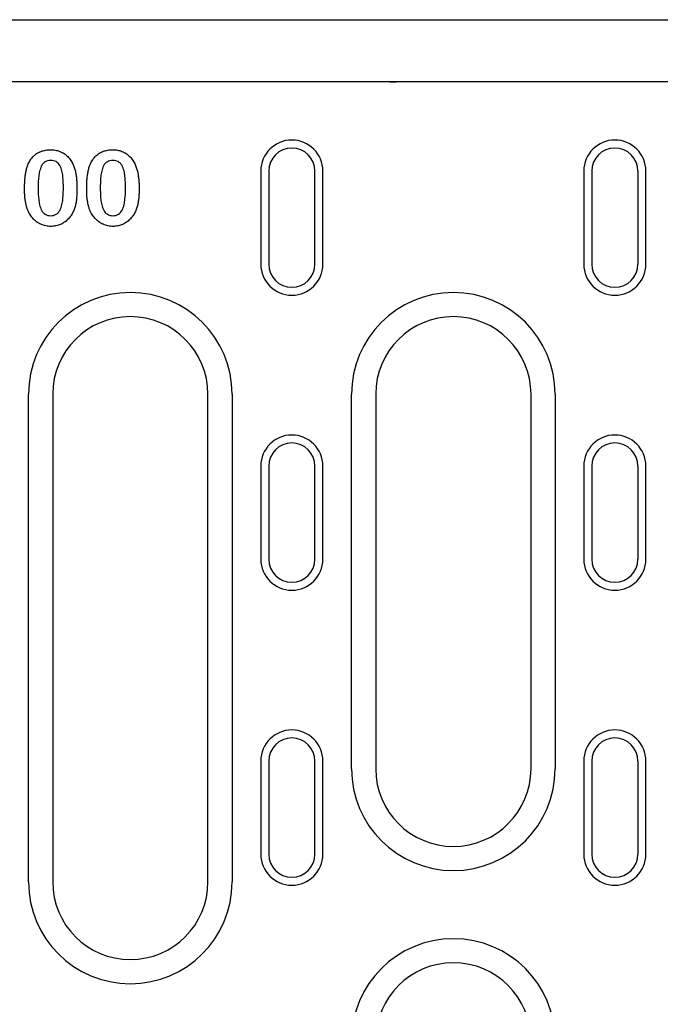
# Model space of a CAD drawing. Units: millimetres. Extents: x -13838 to 2757, y -58362 to -55457.
# Drawn here: x -12606 to -12523, y -57425 to -57298 of the extents above; entities that cross this region are included whole.
import ezdxf

# ---------------------------------------------------------------- set-up
doc = ezdxf.new("R2010")
doc.units = ezdxf.units.MM
doc.layers.add('DUENN-18', color=94, linetype='Continuous')
doc.layers.add('SICHTBAR', color=7, linetype='Continuous')

msp = doc.modelspace()

# ---------------------------------------------------------------- linework, layer by layer
at = {"layer": 'DUENN-18'}
for p, q in [((-12574.66, -57317.71), (-12574.66, -57329.71)), ((-12573.63, -57317.71), (-12573.63, -57329.71)), ((-12567.68, -57329.71), (-12567.68, -57317.71)), ((-12566.66, -57329.71), (-12566.66, -57317.71)), ((-12533.06, -57317.71), (-12533.06, -57329.71)), ((-12532.03, -57317.71), (-12532.03, -57329.71)), ((-12526.08, -57329.71), (-12526.08, -57317.71)), ((-12525.06, -57329.71), (-12525.06, -57317.71)), ((-12604.56, -57409.29), (-12604.56, -57346.46)), ((-12601.46, -57346.46), (-12601.46, -57409.29)), ((-12581.46, -57409.29), (-12581.46, -57346.46)), ((-12578.35, -57346.46), (-12578.35, -57409.29)), ((-12562.96, -57394.71), (-12562.96, -57346.46)), ((-12559.86, -57346.46), (-12559.86, -57394.71)), ((-12539.86, -57394.71), (-12539.86, -57346.46)), ((-12536.75, -57346.46), (-12536.75, -57394.71)), ((-12574.66, -57355.71), (-12574.66, -57367.71)), ((-12573.63, -57355.71), (-12573.63, -57367.71)), ((-12567.68, -57367.71), (-12567.68, -57355.71)), ((-12566.66, -57367.71), (-12566.66, -57355.71)), ((-12533.06, -57355.71), (-12533.06, -57367.71)), ((-12532.03, -57355.71), (-12532.03, -57367.71)), ((-12526.08, -57367.71), (-12526.08, -57355.71)), ((-12525.06, -57367.71), (-12525.06, -57355.71)), ((-12574.66, -57393.71), (-12574.66, -57405.71)), ((-12573.63, -57393.71), (-12573.63, -57405.71)), ((-12567.68, -57405.71), (-12567.68, -57393.71)), ((-12566.66, -57405.71), (-12566.66, -57393.71)), ((-12533.06, -57393.71), (-12533.06, -57405.71)), ((-12532.03, -57393.71), (-12532.03, -57405.71)), ((-12526.08, -57405.71), (-12526.08, -57393.71)), ((-12525.06, -57405.71), (-12525.06, -57393.71))]:
    msp.add_line(p, q, dxfattribs=at)
at = {"layer": 'DUENN-18', "flags": 128}
for points in [[(-12604.66, -57316.93), (-12604.6, -57316.79), (-12604.53, -57316.65), (-12604.46, -57316.51), (-12604.38, -57316.37), (-12604.3, -57316.24), (-12604.21, -57316.11), (-12604.11, -57315.99), (-12604.01, -57315.87), (-12603.9, -57315.76), (-12603.78, -57315.65), (-12603.66, -57315.56), (-12603.53, -57315.46), (-12603.4, -57315.38), (-12603.26, -57315.3), (-12603.12, -57315.23), (-12602.98, -57315.17), (-12602.83, -57315.12), (-12602.68, -57315.08), (-12602.53, -57315.04), (-12602.38, -57315.01), (-12602.22, -57314.98), (-12602.07, -57314.97), (-12601.91, -57314.96), (-12601.75, -57314.96)], [(-12601.75, -57314.96), (-12601.6, -57314.96), (-12601.44, -57314.97), (-12601.29, -57314.98), (-12601.14, -57315.01), (-12600.98, -57315.04), (-12600.83, -57315.07), (-12600.69, -57315.12), (-12600.54, -57315.17), (-12600.4, -57315.23), (-12600.26, -57315.3), (-12600.12, -57315.37), (-12599.99, -57315.45), (-12599.87, -57315.54), (-12599.74, -57315.64), (-12599.63, -57315.74), (-12599.52, -57315.85), (-12599.41, -57315.96), (-12599.31, -57316.08), (-12599.22, -57316.2), (-12599.13, -57316.33), (-12599.05, -57316.46), (-12598.97, -57316.6), (-12598.9, -57316.73), (-12598.83, -57316.87)], [(-12596.66, -57316.93), (-12596.6, -57316.79), (-12596.53, -57316.65), (-12596.46, -57316.51), (-12596.38, -57316.37), (-12596.3, -57316.24), (-12596.21, -57316.11), (-12596.11, -57315.99), (-12596.01, -57315.87), (-12595.9, -57315.76), (-12595.78, -57315.65), (-12595.66, -57315.56), (-12595.53, -57315.46), (-12595.4, -57315.38), (-12595.26, -57315.3), (-12595.12, -57315.23), (-12594.98, -57315.17), (-12594.83, -57315.12), (-12594.68, -57315.08), (-12594.53, -57315.04), (-12594.38, -57315.01), (-12594.22, -57314.98), (-12594.07, -57314.97), (-12593.91, -57314.96), (-12593.75, -57314.96)], [(-12593.75, -57314.96), (-12593.6, -57314.96), (-12593.44, -57314.97), (-12593.29, -57314.98), (-12593.14, -57315.01), (-12592.98, -57315.04), (-12592.83, -57315.07), (-12592.69, -57315.12), (-12592.54, -57315.17), (-12592.4, -57315.23), (-12592.26, -57315.3), (-12592.12, -57315.37), (-12591.99, -57315.45), (-12591.87, -57315.54), (-12591.74, -57315.64), (-12591.63, -57315.74), (-12591.52, -57315.85), (-12591.41, -57315.96), (-12591.31, -57316.08), (-12591.22, -57316.2), (-12591.13, -57316.33), (-12591.05, -57316.46), (-12590.97, -57316.6), (-12590.9, -57316.73), (-12590.83, -57316.87)], [(-12601.72, -57316.33), (-12601.9, -57316.34), (-12602.08, -57316.37), (-12602.26, -57316.42), (-12602.42, -57316.5), (-12602.57, -57316.61), (-12602.7, -57316.73), (-12602.81, -57316.87), (-12602.9, -57317.03), (-12602.98, -57317.19), (-12603.04, -57317.36), (-12603.09, -57317.54), (-12603.14, -57317.71), (-12603.18, -57317.89), (-12603.21, -57318.07), (-12603.24, -57318.24), (-12603.26, -57318.42), (-12603.28, -57318.6), (-12603.29, -57318.78), (-12603.31, -57318.96), (-12603.31, -57319.15), (-12603.32, -57319.33), (-12603.33, -57319.51), (-12603.33, -57319.69), (-12603.33, -57319.87)], [(-12600.08, -57319.82), (-12600.08, -57319.64), (-12600.08, -57319.46), (-12600.09, -57319.28), (-12600.1, -57319.1), (-12600.11, -57318.92), (-12600.12, -57318.74), (-12600.13, -57318.56), (-12600.15, -57318.38), (-12600.17, -57318.2), (-12600.2, -57318.02), (-12600.23, -57317.85), (-12600.27, -57317.67), (-12600.32, -57317.5), (-12600.38, -57317.33), (-12600.45, -57317.16), (-12600.53, -57317), (-12600.63, -57316.85), (-12600.74, -57316.71), (-12600.88, -57316.59), (-12601.03, -57316.49), (-12601.19, -57316.42), (-12601.37, -57316.37), (-12601.54, -57316.34), (-12601.72, -57316.33)], [(-12593.72, -57316.33), (-12593.9, -57316.34), (-12594.08, -57316.37), (-12594.26, -57316.42), (-12594.42, -57316.5), (-12594.57, -57316.61), (-12594.7, -57316.73), (-12594.81, -57316.87), (-12594.9, -57317.03), (-12594.98, -57317.19), (-12595.04, -57317.36), (-12595.09, -57317.54), (-12595.14, -57317.71), (-12595.18, -57317.89), (-12595.21, -57318.07), (-12595.24, -57318.24), (-12595.26, -57318.42), (-12595.28, -57318.6), (-12595.29, -57318.78), (-12595.31, -57318.96), (-12595.31, -57319.15), (-12595.32, -57319.33), (-12595.33, -57319.51), (-12595.33, -57319.69), (-12595.33, -57319.87)], [(-12592.08, -57319.82), (-12592.08, -57319.64), (-12592.08, -57319.46), (-12592.09, -57319.28), (-12592.1, -57319.1), (-12592.11, -57318.92), (-12592.12, -57318.74), (-12592.13, -57318.56), (-12592.15, -57318.38), (-12592.17, -57318.2), (-12592.2, -57318.02), (-12592.23, -57317.85), (-12592.27, -57317.67), (-12592.32, -57317.5), (-12592.38, -57317.33), (-12592.45, -57317.16), (-12592.53, -57317), (-12592.63, -57316.85), (-12592.74, -57316.71), (-12592.88, -57316.59), (-12593.03, -57316.49), (-12593.19, -57316.42), (-12593.37, -57316.37), (-12593.54, -57316.34), (-12593.72, -57316.33)], [(-12605.08, -57320.06), (-12605.08, -57319.93), (-12605.08, -57319.79), (-12605.08, -57319.66), (-12605.07, -57319.53), (-12605.07, -57319.4), (-12605.06, -57319.27), (-12605.06, -57319.13), (-12605.05, -57319), (-12605.04, -57318.87), (-12605.03, -57318.74), (-12605.02, -57318.61), (-12605, -57318.48), (-12604.99, -57318.34), (-12604.97, -57318.21), (-12604.95, -57318.08), (-12604.93, -57317.95), (-12604.9, -57317.82), (-12604.88, -57317.69), (-12604.85, -57317.56), (-12604.82, -57317.43), (-12604.79, -57317.31), (-12604.75, -57317.18), (-12604.7, -57317.06), (-12604.66, -57316.93)], [(-12598.83, -57316.87), (-12598.78, -57316.99), (-12598.73, -57317.11), (-12598.69, -57317.24), (-12598.65, -57317.36), (-12598.61, -57317.49), (-12598.57, -57317.61), (-12598.54, -57317.74), (-12598.51, -57317.87), (-12598.49, -57318), (-12598.47, -57318.12), (-12598.44, -57318.25), (-12598.43, -57318.38), (-12598.41, -57318.51), (-12598.39, -57318.64), (-12598.38, -57318.77), (-12598.37, -57318.9), (-12598.36, -57319.03), (-12598.35, -57319.16), (-12598.34, -57319.29), (-12598.34, -57319.42), (-12598.34, -57319.55), (-12598.33, -57319.69), (-12598.33, -57319.82), (-12598.33, -57319.95)], [(-12597.08, -57320.06), (-12597.08, -57319.93), (-12597.08, -57319.79), (-12597.08, -57319.66), (-12597.07, -57319.53), (-12597.07, -57319.4), (-12597.06, -57319.27), (-12597.06, -57319.13), (-12597.05, -57319), (-12597.04, -57318.87), (-12597.03, -57318.74), (-12597.02, -57318.61), (-12597, -57318.48), (-12596.99, -57318.34), (-12596.97, -57318.21), (-12596.95, -57318.08), (-12596.93, -57317.95), (-12596.9, -57317.82), (-12596.88, -57317.69), (-12596.85, -57317.56), (-12596.82, -57317.43), (-12596.79, -57317.31), (-12596.75, -57317.18), (-12596.7, -57317.06), (-12596.66, -57316.93)], [(-12590.83, -57316.87), (-12590.78, -57316.99), (-12590.73, -57317.11), (-12590.69, -57317.24), (-12590.65, -57317.36), (-12590.61, -57317.49), (-12590.57, -57317.61), (-12590.54, -57317.74), (-12590.51, -57317.87), (-12590.49, -57318), (-12590.47, -57318.12), (-12590.44, -57318.25), (-12590.43, -57318.38), (-12590.41, -57318.51), (-12590.39, -57318.64), (-12590.38, -57318.77), (-12590.37, -57318.9), (-12590.36, -57319.03), (-12590.35, -57319.16), (-12590.34, -57319.29), (-12590.34, -57319.42), (-12590.34, -57319.55), (-12590.33, -57319.69), (-12590.33, -57319.82), (-12590.33, -57319.95)], [(-12604.7, -57322.67), (-12604.74, -57322.56), (-12604.77, -57322.46), (-12604.8, -57322.35), (-12604.83, -57322.25), (-12604.86, -57322.14), (-12604.89, -57322.03), (-12604.91, -57321.93), (-12604.93, -57321.82), (-12604.95, -57321.71), (-12604.97, -57321.6), (-12604.99, -57321.49), (-12605, -57321.38), (-12605.02, -57321.27), (-12605.03, -57321.16), (-12605.04, -57321.05), (-12605.05, -57320.94), (-12605.05, -57320.83), (-12605.06, -57320.72), (-12605.07, -57320.61), (-12605.07, -57320.5), (-12605.08, -57320.39), (-12605.08, -57320.28), (-12605.08, -57320.17), (-12605.08, -57320.06)], [(-12603.33, -57319.87), (-12603.33, -57320.05), (-12603.33, -57320.23), (-12603.32, -57320.42), (-12603.31, -57320.6), (-12603.31, -57320.78), (-12603.29, -57320.97), (-12603.28, -57321.15), (-12603.26, -57321.33), (-12603.24, -57321.51), (-12603.21, -57321.69), (-12603.18, -57321.87), (-12603.14, -57322.05), (-12603.1, -57322.23), (-12603.04, -57322.4), (-12602.97, -57322.57), (-12602.89, -57322.74), (-12602.8, -57322.9), (-12602.69, -57323.04), (-12602.56, -57323.17), (-12602.41, -57323.28), (-12602.25, -57323.36), (-12602.07, -57323.42), (-12601.89, -57323.45), (-12601.71, -57323.46)], [(-12601.71, -57323.46), (-12601.52, -57323.45), (-12601.34, -57323.42), (-12601.16, -57323.36), (-12601, -57323.28), (-12600.85, -57323.17), (-12600.72, -57323.03), (-12600.61, -57322.89), (-12600.51, -57322.73), (-12600.43, -57322.56), (-12600.36, -57322.39), (-12600.31, -57322.21), (-12600.26, -57322.03), (-12600.23, -57321.85), (-12600.19, -57321.67), (-12600.17, -57321.48), (-12600.15, -57321.3), (-12600.13, -57321.11), (-12600.11, -57320.93), (-12600.1, -57320.74), (-12600.09, -57320.56), (-12600.09, -57320.37), (-12600.08, -57320.19), (-12600.08, -57320), (-12600.08, -57319.82)], [(-12598.33, -57319.95), (-12598.33, -57320.09), (-12598.33, -57320.22), (-12598.34, -57320.36), (-12598.34, -57320.5), (-12598.34, -57320.64), (-12598.35, -57320.78), (-12598.36, -57320.91), (-12598.37, -57321.05), (-12598.38, -57321.19), (-12598.4, -57321.33), (-12598.41, -57321.47), (-12598.43, -57321.6), (-12598.45, -57321.74), (-12598.48, -57321.88), (-12598.5, -57322.01), (-12598.53, -57322.15), (-12598.57, -57322.28), (-12598.61, -57322.41), (-12598.65, -57322.55), (-12598.7, -57322.68), (-12598.75, -57322.8), (-12598.81, -57322.93), (-12598.87, -57323.05), (-12598.93, -57323.18)], [(-12596.7, -57322.67), (-12596.74, -57322.56), (-12596.77, -57322.46), (-12596.8, -57322.35), (-12596.83, -57322.25), (-12596.86, -57322.14), (-12596.89, -57322.03), (-12596.91, -57321.93), (-12596.93, -57321.82), (-12596.95, -57321.71), (-12596.97, -57321.6), (-12596.99, -57321.49), (-12597, -57321.38), (-12597.02, -57321.27), (-12597.03, -57321.16), (-12597.04, -57321.05), (-12597.05, -57320.94), (-12597.05, -57320.83), (-12597.06, -57320.72), (-12597.07, -57320.61), (-12597.07, -57320.5), (-12597.08, -57320.39), (-12597.08, -57320.28), (-12597.08, -57320.17), (-12597.08, -57320.06)], [(-12595.33, -57319.87), (-12595.33, -57320.05), (-12595.33, -57320.23), (-12595.32, -57320.42), (-12595.31, -57320.6), (-12595.31, -57320.78), (-12595.29, -57320.97), (-12595.28, -57321.15), (-12595.26, -57321.33), (-12595.24, -57321.51), (-12595.21, -57321.69), (-12595.18, -57321.87), (-12595.14, -57322.05), (-12595.1, -57322.23), (-12595.04, -57322.4), (-12594.97, -57322.57), (-12594.89, -57322.74), (-12594.8, -57322.9), (-12594.69, -57323.04), (-12594.56, -57323.17), (-12594.41, -57323.28), (-12594.25, -57323.36), (-12594.07, -57323.42), (-12593.89, -57323.45), (-12593.71, -57323.46)], [(-12593.71, -57323.46), (-12593.52, -57323.45), (-12593.34, -57323.42), (-12593.16, -57323.36), (-12593, -57323.28), (-12592.85, -57323.17), (-12592.72, -57323.03), (-12592.61, -57322.89), (-12592.51, -57322.73), (-12592.43, -57322.56), (-12592.36, -57322.39), (-12592.31, -57322.21), (-12592.26, -57322.03), (-12592.23, -57321.85), (-12592.19, -57321.67), (-12592.17, -57321.48), (-12592.15, -57321.3), (-12592.13, -57321.11), (-12592.11, -57320.93), (-12592.1, -57320.74), (-12592.09, -57320.56), (-12592.09, -57320.37), (-12592.08, -57320.19), (-12592.08, -57320), (-12592.08, -57319.82)], [(-12590.33, -57319.95), (-12590.33, -57320.09), (-12590.33, -57320.22), (-12590.34, -57320.36), (-12590.34, -57320.5), (-12590.34, -57320.64), (-12590.35, -57320.78), (-12590.36, -57320.91), (-12590.37, -57321.05), (-12590.38, -57321.19), (-12590.4, -57321.33), (-12590.41, -57321.47), (-12590.43, -57321.6), (-12590.45, -57321.74), (-12590.48, -57321.88), (-12590.5, -57322.01), (-12590.53, -57322.15), (-12590.57, -57322.28), (-12590.61, -57322.41), (-12590.65, -57322.55), (-12590.7, -57322.68), (-12590.75, -57322.8), (-12590.81, -57322.93), (-12590.87, -57323.05), (-12590.93, -57323.18)], [(-12601.69, -57324.83), (-12601.85, -57324.83), (-12602.02, -57324.82), (-12602.18, -57324.8), (-12602.34, -57324.77), (-12602.5, -57324.73), (-12602.66, -57324.68), (-12602.81, -57324.63), (-12602.97, -57324.56), (-12603.12, -57324.49), (-12603.26, -57324.41), (-12603.4, -57324.33), (-12603.53, -57324.23), (-12603.66, -57324.13), (-12603.79, -57324.02), (-12603.91, -57323.91), (-12604.02, -57323.79), (-12604.13, -57323.66), (-12604.23, -57323.53), (-12604.32, -57323.4), (-12604.41, -57323.26), (-12604.49, -57323.12), (-12604.57, -57322.97), (-12604.63, -57322.82), (-12604.7, -57322.67)], [(-12593.69, -57324.83), (-12593.85, -57324.83), (-12594.02, -57324.82), (-12594.18, -57324.8), (-12594.34, -57324.77), (-12594.5, -57324.73), (-12594.66, -57324.68), (-12594.81, -57324.63), (-12594.97, -57324.56), (-12595.12, -57324.49), (-12595.26, -57324.41), (-12595.4, -57324.33), (-12595.53, -57324.23), (-12595.66, -57324.13), (-12595.79, -57324.02), (-12595.91, -57323.91), (-12596.02, -57323.79), (-12596.13, -57323.66), (-12596.23, -57323.53), (-12596.32, -57323.4), (-12596.41, -57323.26), (-12596.49, -57323.12), (-12596.57, -57322.97), (-12596.63, -57322.82), (-12596.7, -57322.67)], [(-12598.93, -57323.18), (-12599, -57323.3), (-12599.08, -57323.42), (-12599.16, -57323.53), (-12599.24, -57323.64), (-12599.33, -57323.75), (-12599.43, -57323.86), (-12599.53, -57323.96), (-12599.63, -57324.05), (-12599.74, -57324.15), (-12599.85, -57324.23), (-12599.96, -57324.31), (-12600.08, -57324.39), (-12600.2, -57324.46), (-12600.33, -57324.53), (-12600.45, -57324.58), (-12600.59, -57324.64), (-12600.72, -57324.68), (-12600.85, -57324.72), (-12600.99, -57324.76), (-12601.13, -57324.78), (-12601.27, -57324.81), (-12601.41, -57324.82), (-12601.55, -57324.83), (-12601.69, -57324.83)], [(-12590.93, -57323.18), (-12591, -57323.3), (-12591.08, -57323.42), (-12591.16, -57323.53), (-12591.24, -57323.64), (-12591.33, -57323.75), (-12591.43, -57323.86), (-12591.53, -57323.96), (-12591.63, -57324.05), (-12591.74, -57324.15), (-12591.85, -57324.23), (-12591.96, -57324.31), (-12592.08, -57324.39), (-12592.2, -57324.46), (-12592.33, -57324.53), (-12592.45, -57324.58), (-12592.59, -57324.64), (-12592.72, -57324.68), (-12592.85, -57324.72), (-12592.99, -57324.76), (-12593.13, -57324.78), (-12593.27, -57324.81), (-12593.41, -57324.82), (-12593.55, -57324.83), (-12593.69, -57324.83)]]:
    msp.add_lwpolyline(points, dxfattribs=at)
at = {"layer": 'DUENN-18'}
for centre, radius, start, end in [((-12570.66, -57317.71), 4, 0, 180), ((-12529.06, -57317.71), 4, 0, 180), ((-12570.66, -57317.71), 2.97, 0, 180), ((-12529.06, -57317.71), 2.97, 0, 180), ((-12570.66, -57329.71), 4, 180, 0), ((-12570.66, -57329.71), 2.97, 180, 0), ((-12529.06, -57329.71), 4, 180, 0), ((-12529.06, -57329.71), 2.97, 180, 0), ((-12591.46, -57346.46), 13.11, 0, 180), ((-12549.86, -57346.46), 13.11, 0, 180), ((-12591.46, -57346.46), 10, 0, 180), ((-12549.86, -57346.46), 10, 0, 180), ((-12570.66, -57355.71), 4, 0, 180), ((-12529.06, -57355.71), 4, 0, 180), ((-12570.66, -57355.71), 2.97, 0, 180), ((-12529.06, -57355.71), 2.97, 0, 180), ((-12570.66, -57367.71), 4, 180, 0), ((-12570.66, -57367.71), 2.97, 180, 0), ((-12529.06, -57367.71), 4, 180, 0), ((-12529.06, -57367.71), 2.97, 180, 0), ((-12570.66, -57393.71), 4, 0, 180), ((-12529.06, -57393.71), 4, 0, 180), ((-12570.66, -57393.71), 2.97, 0, 180), ((-12529.06, -57393.71), 2.97, 0, 180), ((-12549.86, -57394.71), 13.11, 180, 0), ((-12549.86, -57394.71), 10, 180, 0), ((-12570.66, -57405.71), 4, 180, 0), ((-12570.66, -57405.71), 2.97, 180, 0), ((-12529.06, -57405.71), 4, 180, 0), ((-12529.06, -57405.71), 2.97, 180, 0), ((-12591.46, -57409.29), 13.11, 180, 0), ((-12591.46, -57409.29), 10, 180, 0), ((-12549.86, -57429.71), 13.11, 0, 180), ((-12549.86, -57429.71), 10, 0, 180)]:
    msp.add_arc(centre, radius, start, end, dxfattribs=at)
at = {"layer": 'SICHTBAR'}
for p, q in [((-12627.46, -57298.21), (-12557.46, -57298.21)), ((-12557.46, -57298.21), (-12127.46, -57298.21)), ((-12477.66, -57306.21), (-12707.26, -57306.21)), ((-12558.02, -57306.21), (-12558.02, -57306.21)), ((-12557.17, -57306.21), (-12557.17, -57306.21))]:
    msp.add_line(p, q, dxfattribs=at)
for centre, major_axis, ratio, start_param, end_param in [((-12557.1, -57312.5), (-0.94, 6.29), 0.077723, 6.262996, 6.271638), ((-12557.16, -57306.11), (-0.999, -0.056), 0.095589, 0.527865, 1.5556), ((-12557.1, -57312.5), (-0.07, 6.3), 0.158838, 6.281485, 6.290126)]:
    msp.add_ellipse(centre, major_axis=major_axis, ratio=ratio, start_param=start_param, end_param=end_param, dxfattribs=at)

doc.saveas('drawing.dxf')
